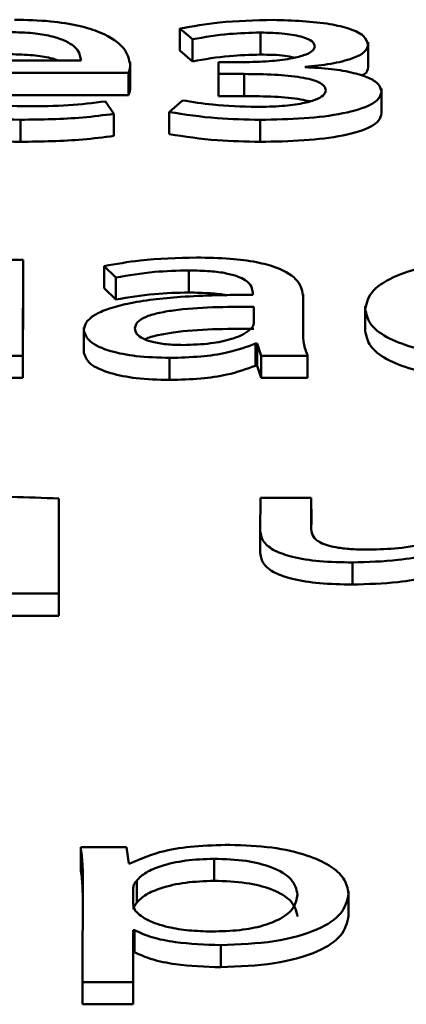
# Paper-space layout 'Лист1' of a CAD drawing. Units: millimetres. Extents: x -6799 to 835, y -2607 to 3672.
# Drawn here: x -5649 to -5647, y 3100 to 3104 of the extents above; entities that cross this region are included whole.
import ezdxf

# ---------------------------------------------------------------- set-up
doc = ezdxf.new("R2010")
doc.units = ezdxf.units.MM

psp = doc.layouts.new('Лист1')

# ---------------------------------------------------------------- linework, layer by layer
at = {"color": 7, "linetype": 'Continuous', "lineweight": 50}
for p, q in [((-5647.83, 3104.2464), (-5647.7758, 3104.2008)), ((-5647.83, 3104.2464), (-5647.83, 3104.1524)), ((-5647.7758, 3104.2008), (-5647.7758, 3104.1068)), ((-5647.4867, 3104.2295), (-5647.4867, 3104.1355)), ((-5647.028, 3104.1763), (-5647.028, 3104.1882)), ((-5647.028, 3104.1763), (-5647.0279, 3104.0823)), ((-5647.83, 3104.1524), (-5647.7758, 3104.1068)), ((-5648.8852, 3104.1103), (-5648.2502, 3104.1103)), ((-5648.0406, 3104.0918), (-5648.0406, 3104.1038)), ((-5648.0406, 3104.0918), (-5648.0406, 3103.9979)), ((-5647.6649, 3104.1035), (-5647.665, 3104.053)), ((-5647.5612, 3104.1035), (-5647.6649, 3104.1035)), ((-5647.297, 3104.0817), (-5647.297, 3104.0834)), ((-5648.8878, 3104.0572), (-5648.0481, 3104.0572)), ((-5648.0481, 3104.0572), (-5648.0481, 3103.9632)), ((-5647.665, 3104.053), (-5647.5564, 3104.053)), ((-5647.665, 3104.053), (-5647.665, 3103.959)), ((-5647.5564, 3104.053), (-5647.5564, 3103.959)), ((-5646.9717, 3103.9795), (-5646.9717, 3103.9914)), ((-5648.7985, 3103.9632), (-5648.0481, 3103.9632)), ((-5647.665, 3103.959), (-5647.5564, 3103.959)), ((-5646.9717, 3103.9795), (-5646.9717, 3103.8855)), ((-5648.1104, 3103.8832), (-5648.1469, 3103.9363)), ((-5647.8184, 3103.9405), (-5647.8754, 3103.8908)), ((-5648.1104, 3103.8832), (-5648.1103, 3103.7892)), ((-5647.8754, 3103.8908), (-5647.8753, 3103.7969)), ((-5648.5076, 3103.8579), (-5648.5076, 3103.7639)), ((-5647.4878, 3103.8579), (-5647.4877, 3103.7639)), ((-5648.4973, 3103.2615), (-5649.4847, 3103.2615)), ((-5648.4984, 3102.8528), (-5648.4973, 3103.2615)), ((-5648.4973, 3103.2615), (-5648.4973, 3103.1675)), ((-5648.1513, 3103.2346), (-5648.1021, 3103.1856)), ((-5648.1513, 3103.2346), (-5648.1512, 3103.1406)), ((-5647.7908, 3103.216), (-5647.7908, 3103.122)), ((-5648.4984, 3102.7589), (-5648.4973, 3103.1675)), ((-5648.1021, 3103.1856), (-5648.1021, 3103.0916)), ((-5648.1512, 3103.1406), (-5648.1021, 3103.0916)), ((-5647.5195, 3103.1213), (-5647.5195, 3103.1128)), ((-5647.305, 3103.1035), (-5647.305, 3103.1156)), ((-5647.3054, 3102.9508), (-5647.305, 3103.1035)), ((-5647.305, 3103.1035), (-5647.305, 3103.0096)), ((-5647.0406, 3103.0643), (-5647.0405, 3102.9586)), ((-5647.5148, 3102.9905), (-5647.5146, 3103.0614)), ((-5647.3052, 3102.9468), (-5647.305, 3103.0096)), ((-5648.2385, 3102.9726), (-5648.2385, 3102.8669)), ((-5647.5077, 3102.9043), (-5647.5003, 3102.9043)), ((-5647.5077, 3102.9043), (-5647.5076, 3102.8103)), ((-5647.5003, 3102.9043), (-5647.4831, 3102.8528)), ((-5647.5003, 3102.9043), (-5647.5002, 3102.8103)), ((-5648.7154, 3102.8528), (-5648.4984, 3102.8528)), ((-5648.4984, 3102.8528), (-5648.4984, 3102.7589)), ((-5647.4831, 3102.8528), (-5647.2859, 3102.8528)), ((-5647.4831, 3102.8528), (-5647.4831, 3102.7589)), ((-5647.2859, 3102.8528), (-5647.2859, 3102.7589)), ((-5647.8733, 3102.8435), (-5647.8733, 3102.7496)), ((-5647.5076, 3102.8103), (-5647.5002, 3102.8103)), ((-5647.5002, 3102.8103), (-5647.4831, 3102.7589)), ((-5648.7154, 3102.7589), (-5648.4984, 3102.7589)), ((-5647.4831, 3102.7589), (-5647.2859, 3102.7589)), ((-5648.3454, 3101.8393), (-5648.3443, 3102.2446)), ((-5648.3443, 3102.2446), (-5648.3442, 3102.1506)), ((-5647.4871, 3102.248), (-5647.4875, 3102.1053)), ((-5647.2701, 3102.248), (-5647.4871, 3102.248)), ((-5647.2704, 3102.1137), (-5647.2701, 3102.248)), ((-5647.2701, 3102.248), (-5647.27, 3102.154)), ((-5648.3454, 3101.7453), (-5648.3442, 3102.1506)), ((-5647.2701, 3102.1127), (-5647.27, 3102.154)), ((-5647.4875, 3102.1168), (-5647.4874, 3102.011)), ((-5647.0955, 3101.9719), (-5647.0955, 3101.8779)), ((-5648.5599, 3101.8393), (-5648.3454, 3101.8393)), ((-5648.3454, 3101.8393), (-5648.3454, 3101.7453)), ((-5648.5599, 3101.7453), (-5648.3454, 3101.7453)), ((-5648.0569, 3100.7595), (-5648.2517, 3100.7595)), ((-5648.2517, 3100.7595), (-5648.2517, 3100.6655)), ((-5648.0473, 3100.6895), (-5648.0569, 3100.7595)), ((-5648.0423, 3100.6895), (-5648.0473, 3100.6895)), ((-5647.6842, 3100.7098), (-5647.6841, 3100.6158)), ((-5648.2422, 3100.626), (-5648.2434, 3100.1836)), ((-5648.0129, 3100.6176), (-5648.0129, 3100.5236)), ((-5648.0278, 3100.5872), (-5648.028, 3100.5171)), ((-5647.1117, 3100.561), (-5647.1117, 3100.5731)), ((-5647.1117, 3100.561), (-5647.1117, 3100.467)), ((-5648.0289, 3100.1836), (-5648.0283, 3100.4056)), ((-5648.0283, 3100.4056), (-5648.0234, 3100.4056)), ((-5648.0283, 3100.4056), (-5648.0283, 3100.3116)), ((-5648.0234, 3100.4056), (-5648.0234, 3100.3116)), ((-5647.6556, 3100.3415), (-5647.6556, 3100.2476)), ((-5648.0289, 3100.0896), (-5648.0283, 3100.3116)), ((-5648.0283, 3100.3116), (-5648.0234, 3100.3116)), ((-5648.2434, 3100.1836), (-5648.0289, 3100.1836)), ((-5648.2434, 3100.1836), (-5648.2434, 3100.0896)), ((-5648.0289, 3100.1836), (-5648.0289, 3100.0896)), ((-5648.2434, 3100.0896), (-5648.0289, 3100.0896))]:
    psp.add_line(p, q, dxfattribs=at)
at = {"color": 8, "linetype": 'Continuous', "lineweight": 50}
for p, q in [((-5648.0278, 3100.5872), (-5648.0278, 3100.5161)), ((-5648.028, 3100.5171), (-5648.028, 3100.517))]:
    psp.add_line(p, q, dxfattribs=at)
at = {"color": 7, "linetype": 'Continuous', "lineweight": 50}
for points, knots in [([(-5648.0406, 3104.0918), (-5648.0459, 3104.1153), (-5648.0569, 3104.1643), (-5648.1405, 3104.223), (-5648.2587, 3104.2605), (-5648.3853, 3104.2809), (-5648.4817, 3104.2831), (-5648.5337, 3104.2843)], [0, 0, 0, 0, 0.244585, 0.511438, 0.657168, 0.815193, 1, 1, 1, 1]), ([(-5647.4323, 3104.2834), (-5647.5104, 3104.2816), (-5647.6505, 3104.2782), (-5647.7749, 3104.2562), (-5647.83, 3104.2464)], [0, 0, 0, 0, 0.55708, 1, 1, 1, 1]), ([(-5647.028, 3104.1763), (-5647.0317, 3104.1898), (-5647.0386, 3104.2151), (-5647.1027, 3104.2464), (-5647.2291, 3104.2766), (-5647.3482, 3104.2806), (-5647.4323, 3104.2834)], [0, 0, 0, 0, 0.20458, 0.385905, 0.566176, 1, 1, 1, 1]), ([(-5648.2502, 3104.1103), (-5648.2526, 3104.125), (-5648.2576, 3104.1557), (-5648.3074, 3104.1927), (-5648.38, 3104.2163), (-5648.4586, 3104.2291), (-5648.5187, 3104.2305), (-5648.5511, 3104.2312)], [0, 0, 0, 0, 0.246316, 0.512577, 0.657396, 0.814789, 1, 1, 1, 1]), ([(-5647.7758, 3104.2008), (-5647.7243, 3104.2098), (-5647.633, 3104.2257), (-5647.5311, 3104.2283), (-5647.4867, 3104.2295)], [0, 0, 0, 0, 0.564085, 1, 1, 1, 1]), ([(-5647.4867, 3104.2295), (-5647.4516, 3104.2287), (-5647.3868, 3104.2271), (-5647.3089, 3104.213), (-5647.2621, 3104.1928), (-5647.2573, 3104.1779), (-5647.2548, 3104.1704)], [0, 0, 0, 0, 0.324991, 0.600038, 0.796707, 1, 1, 1, 1]), ([(-5647.2548, 3104.1704), (-5647.2573, 3104.1634), (-5647.2624, 3104.1493), (-5647.3028, 3104.1311), (-5647.3656, 3104.1161), (-5647.4545, 3104.1055), (-5647.5238, 3104.1042), (-5647.5612, 3104.1035)], [0, 0, 0, 0, 0.15098, 0.307032, 0.481677, 0.720538, 1, 1, 1, 1]), ([(-5647.297, 3104.0834), (-5647.2596, 3104.0871), (-5647.185, 3104.0943), (-5647.0977, 3104.1166), (-5647.0387, 3104.1449), (-5647.0316, 3104.1657), (-5647.028, 3104.1763)], [0, 0, 0, 0, 0.281418, 0.561246, 0.776458, 1, 1, 1, 1]), ([(-5648.3482, 3104.1103), (-5648.3586, 3104.114), (-5648.3881, 3104.1244), (-5648.4591, 3104.1349), (-5648.5188, 3104.1364), (-5648.5511, 3104.1372)], [0, 0, 0, 0, 0.199349, 0.567171, 1, 1, 1, 1]), ([(-5647.7758, 3104.1068), (-5647.7243, 3104.1158), (-5647.6329, 3104.1317), (-5647.5311, 3104.1344), (-5647.4867, 3104.1355)], [0, 0, 0, 0, 0.5640849, 1, 1, 1, 1]), ([(-5647.4867, 3104.1355), (-5647.4508, 3104.1352), (-5647.3991, 3104.1348), (-5647.3561, 3104.1256), (-5647.343, 3104.1228)], [0, 0, 0, 0, 0.6947, 1, 1, 1, 1]), ([(-5648.0481, 3104.0572), (-5648.0461, 3104.0627), (-5648.042, 3104.0742), (-5648.0411, 3104.0858), (-5648.0406, 3104.0918)], [0, 0, 0, 0, 0.480487, 1, 1, 1, 1]), ([(-5646.9717, 3103.9795), (-5646.9744, 3103.9901), (-5646.9796, 3104.0106), (-5647.0239, 3104.0377), (-5647.0926, 3104.0598), (-5647.186, 3104.076), (-5647.2592, 3104.0798), (-5647.297, 3104.0817)], [0, 0, 0, 0, 0.1895441, 0.36706, 0.5453373, 0.7655393, 1, 1, 1, 1]), ([(-5647.0564, 3104.0462), (-5647.0529, 3104.0479), (-5647.0315, 3104.0583), (-5647.0295, 3104.0714), (-5647.0279, 3104.0823)], [0, 0, 0, 0, 0.166498, 1, 1, 1, 1]), ([(-5649.0948, 3104.064), (-5649.091, 3104.0422), (-5649.0837, 3104.0008), (-5649.016, 3103.9442), (-5648.8999, 3103.897), (-5648.7239, 3103.8634), (-5648.5826, 3103.8598), (-5648.5076, 3103.8579)], [0, 0, 0, 0, 0.200803, 0.382552, 0.555302, 0.764249, 1, 1, 1, 1]), ([(-5648.4779, 3103.9152), (-5648.5367, 3103.9169), (-5648.6517, 3103.9201), (-5648.7919, 3103.9524), (-5648.874, 3104.0014), (-5648.8829, 3104.0375), (-5648.8878, 3104.0572)], [0, 0, 0, 0, 0.266821, 0.521265, 0.737775, 1, 1, 1, 1]), ([(-5647.5564, 3104.053), (-5647.5128, 3104.0525), (-5647.4305, 3104.0516), (-5647.3326, 3104.0428), (-5647.2702, 3104.03), (-5647.2352, 3104.0175), (-5647.2121, 3104.0013), (-5647.2097, 3103.9892), (-5647.2084, 3103.9829)], [0, 0, 0, 0, 0.28904, 0.545331, 0.659463, 0.767683, 0.877571, 1, 1, 1, 1]), ([(-5648.0481, 3103.9632), (-5648.0461, 3103.9688), (-5648.042, 3103.9803), (-5648.0411, 3103.9919), (-5648.0406, 3103.9979)], [0, 0, 0, 0, 0.480487, 1, 1, 1, 1]), ([(-5649.0948, 3103.97), (-5649.0909, 3103.9482), (-5649.0837, 3103.9068), (-5649.0159, 3103.8502), (-5648.8999, 3103.803), (-5648.7239, 3103.7695), (-5648.5825, 3103.7658), (-5648.5076, 3103.7639)], [0, 0, 0, 0, 0.200803, 0.382552, 0.555302, 0.764249, 1, 1, 1, 1]), ([(-5647.5564, 3103.959), (-5647.5129, 3103.9585), (-5647.4309, 3103.9574), (-5647.3339, 3103.9496), (-5647.2893, 3103.9393), (-5647.277, 3103.9365)], [0, 0, 0, 0, 0.449154, 0.847417, 1, 1, 1, 1]), ([(-5647.2084, 3103.9829), (-5647.2106, 3103.9755), (-5647.2151, 3103.9609), (-5647.2522, 3103.9416), (-5647.3121, 3103.9257), (-5647.3983, 3103.9146), (-5647.4658, 3103.9133), (-5647.5024, 3103.9127)], [0, 0, 0, 0, 0.160463, 0.319907, 0.492321, 0.7252, 1, 1, 1, 1]), ([(-5647.4878, 3103.8579), (-5647.425, 3103.859), (-5647.3034, 3103.8613), (-5647.1347, 3103.8812), (-5647.0248, 3103.9139), (-5646.9779, 3103.9494), (-5646.9738, 3103.9691), (-5646.9717, 3103.9795)], [0, 0, 0, 0, 0.268844, 0.521507, 0.752743, 0.870498, 1, 1, 1, 1]), ([(-5648.1469, 3103.9363), (-5648.1988, 3103.9299), (-5648.3058, 3103.9168), (-5648.4194, 3103.9157), (-5648.4779, 3103.9152)], [0, 0, 0, 0, 0.485151, 1, 1, 1, 1]), ([(-5647.5024, 3103.9127), (-5647.5661, 3103.9145), (-5647.6764, 3103.9177), (-5647.7762, 3103.9337), (-5647.8184, 3103.9405)], [0, 0, 0, 0, 0.577146, 1, 1, 1, 1]), ([(-5648.5076, 3103.8579), (-5648.4182, 3103.8592), (-5648.2815, 3103.8611), (-5648.1543, 3103.8775), (-5648.1104, 3103.8832)], [0, 0, 0, 0, 0.655155, 1, 1, 1, 1]), ([(-5647.8754, 3103.8908), (-5647.8082, 3103.8806), (-5647.6846, 3103.8616), (-5647.5495, 3103.859), (-5647.4878, 3103.8579)], [0, 0, 0, 0, 0.542895, 1, 1, 1, 1]), ([(-5647.4877, 3103.7639), (-5647.425, 3103.7651), (-5647.3034, 3103.7673), (-5647.1347, 3103.7872), (-5647.0247, 3103.8199), (-5646.9779, 3103.8554), (-5646.9738, 3103.8752), (-5646.9717, 3103.8855)], [0, 0, 0, 0, 0.268844, 0.521507, 0.752743, 0.870498, 1, 1, 1, 1]), ([(-5648.5076, 3103.7639), (-5648.4181, 3103.7652), (-5648.2815, 3103.7671), (-5648.1542, 3103.7836), (-5648.1103, 3103.7892)], [0, 0, 0, 0, 0.655155, 1, 1, 1, 1]), ([(-5647.8753, 3103.7969), (-5647.8082, 3103.7866), (-5647.6845, 3103.7676), (-5647.5495, 3103.7651), (-5647.4877, 3103.7639)], [0, 0, 0, 0, 0.542895, 1, 1, 1, 1]), ([(-5647.7586, 3103.2708), (-5647.8404, 3103.2689), (-5647.9789, 3103.2656), (-5648.1012, 3103.2436), (-5648.1513, 3103.2346)], [0, 0, 0, 0, 0.5908235, 1, 1, 1, 1]), ([(-5647.305, 3103.1035), (-5647.3085, 3103.1264), (-5647.3153, 3103.1712), (-5647.3939, 3103.224), (-5647.505, 3103.2535), (-5647.6221, 3103.2685), (-5647.7103, 3103.27), (-5647.7586, 3103.2708)], [0, 0, 0, 0, 0.2626649, 0.5147496, 0.6531429, 0.8100214, 1, 1, 1, 1]), ([(-5646.3983, 3103.2699), (-5646.4669, 3103.2683), (-5646.5978, 3103.2652), (-5646.7746, 3103.238), (-5646.9193, 3103.1936), (-5647.022, 3103.1298), (-5647.0342, 3103.0792), (-5647.0406, 3103.0529)], [0, 0, 0, 0, 0.202968, 0.38721, 0.563119, 0.773056, 1, 1, 1, 1]), ([(-5648.1021, 3103.1856), (-5648.0484, 3103.1951), (-5647.9503, 3103.2124), (-5647.8405, 3103.2149), (-5647.7908, 3103.216)], [0, 0, 0, 0, 0.547436, 1, 1, 1, 1]), ([(-5647.7908, 3103.216), (-5647.7604, 3103.2155), (-5647.7055, 3103.2146), (-5647.6338, 3103.2053), (-5647.5826, 3103.1914), (-5647.5441, 3103.1719), (-5647.5225, 3103.1479), (-5647.5204, 3103.1298), (-5647.5195, 3103.1213)], [0, 0, 0, 0, 0.205571, 0.370488, 0.511412, 0.64092, 0.832249, 1, 1, 1, 1]), ([(-5647.5195, 3103.1128), (-5647.6225, 3103.1116), (-5647.806, 3103.1095), (-5648.0168, 3103.0849), (-5648.1344, 3103.0542), (-5648.1948, 3103.0273), (-5648.2323, 3102.9955), (-5648.2364, 3102.9727), (-5648.2385, 3102.961)], [0, 0, 0, 0, 0.32578, 0.58017, 0.688239, 0.789781, 0.891408, 1, 1, 1, 1]), ([(-5648.1021, 3103.0916), (-5648.0484, 3103.1011), (-5647.9503, 3103.1184), (-5647.8405, 3103.1209), (-5647.7908, 3103.122)], [0, 0, 0, 0, 0.547436, 1, 1, 1, 1]), ([(-5647.7908, 3103.122), (-5647.7607, 3103.1213), (-5647.7066, 3103.1201), (-5647.651, 3103.1148), (-5647.6318, 3103.1095), (-5647.6315, 3103.1094)], [0, 0, 0, 0, 0.5510222, 0.9930731, 1, 1, 1, 1]), ([(-5647.5146, 3103.0614), (-5647.6325, 3103.061), (-5647.7761, 3103.0605), (-5647.9241, 3103.0351), (-5647.9786, 3103.0183), (-5648.0155, 3102.9957), (-5648.0194, 3102.9784), (-5648.0215, 3102.9693)], [0, 0, 0, 0, 0.538156, 0.655485, 0.765605, 0.876148, 1, 1, 1, 1]), ([(-5647.0406, 3103.0529), (-5647.0365, 3103.0308), (-5647.0286, 3102.9888), (-5646.9574, 3102.9316), (-5646.8383, 3102.8841), (-5646.6618, 3102.8503), (-5646.5205, 3102.8464), (-5646.4463, 3102.8444)], [0, 0, 0, 0, 0.20162, 0.384763, 0.559231, 0.768618, 1, 1, 1, 1]), ([(-5647.5273, 3102.9667), (-5647.5235, 3102.9711), (-5647.5167, 3102.9789), (-5647.5154, 3102.987), (-5647.5148, 3102.9905)], [0, 0, 0, 0, 0.565385, 1, 1, 1, 1]), ([(-5648.2385, 3102.961), (-5648.233, 3102.9444), (-5648.222, 3102.9111), (-5648.1348, 3102.8717), (-5648.0121, 3102.8474), (-5647.9219, 3102.8449), (-5647.8733, 3102.8435)], [0, 0, 0, 0, 0.25794, 0.519305, 0.74159, 1, 1, 1, 1]), ([(-5648.0215, 3102.9693), (-5648.02, 3102.9611), (-5648.0172, 3102.9458), (-5647.99, 3102.9256), (-5647.9463, 3102.9101), (-5647.8863, 3102.9001), (-5647.8401, 3102.8989), (-5647.8164, 3102.8983)], [0, 0, 0, 0, 0.218487, 0.406232, 0.57987, 0.784145, 1, 1, 1, 1]), ([(-5647.5146, 3102.9675), (-5647.6335, 3102.9672), (-5647.7782, 3102.9669), (-5647.9225, 3102.9408), (-5647.9649, 3102.9303), (-5647.9765, 3102.9228), (-5647.9771, 3102.9225)], [0, 0, 0, 0, 0.698316, 0.850562, 0.993455, 1, 1, 1, 1]), ([(-5647.8164, 3102.8983), (-5647.7763, 3102.8996), (-5647.701, 3102.9021), (-5647.6137, 3102.9212), (-5647.5567, 3102.9432), (-5647.5369, 3102.9591), (-5647.5273, 3102.9667)], [0, 0, 0, 0, 0.318344, 0.599005, 0.805264, 1, 1, 1, 1]), ([(-5647.2859, 3102.8528), (-5647.2925, 3102.8702), (-5647.3048, 3102.9027), (-5647.3052, 3102.9355), (-5647.3054, 3102.9508)], [0, 0, 0, 0, 0.53361, 1, 1, 1, 1]), ([(-5647.0405, 3102.9589), (-5647.0364, 3102.9369), (-5647.0286, 3102.8948), (-5646.9574, 3102.8376), (-5646.8383, 3102.7901), (-5646.6617, 3102.7563), (-5646.5205, 3102.7524), (-5646.4463, 3102.7504)], [0, 0, 0, 0, 0.20162, 0.384763, 0.559231, 0.768618, 1, 1, 1, 1]), ([(-5647.8733, 3102.8435), (-5647.8286, 3102.8447), (-5647.7438, 3102.847), (-5647.6114, 3102.8661), (-5647.5457, 3102.8903), (-5647.5077, 3102.9043)], [0, 0, 0, 0, 0.319187, 0.60574, 1, 1, 1, 1]), ([(-5648.2385, 3102.867), (-5648.233, 3102.8504), (-5648.2219, 3102.8171), (-5648.1347, 3102.7777), (-5648.0121, 3102.7534), (-5647.9218, 3102.7509), (-5647.8733, 3102.7496)], [0, 0, 0, 0, 0.25794, 0.519305, 0.74159, 1, 1, 1, 1]), ([(-5647.8733, 3102.7496), (-5647.8286, 3102.7508), (-5647.7437, 3102.753), (-5647.6113, 3102.7722), (-5647.5457, 3102.7963), (-5647.5076, 3102.8103)], [0, 0, 0, 0, 0.319187, 0.60574, 1, 1, 1, 1]), ([(-5648.3443, 3102.2446), (-5648.4114, 3102.2471), (-5648.5394, 3102.2518), (-5648.6682, 3102.2526), (-5648.7296, 3102.253)], [0, 0, 0, 0, 0.523748, 1, 1, 1, 1]), ([(-5647.4875, 3102.1053), (-5647.4849, 3102.0894), (-5647.4802, 3102.0603), (-5647.4314, 3102.0218), (-5647.3492, 3101.9927), (-5647.2324, 3101.9746), (-5647.1427, 3101.9728), (-5647.0955, 3101.9719)], [0, 0, 0, 0, 0.220178, 0.404627, 0.573123, 0.775558, 1, 1, 1, 1]), ([(-5647.0238, 3102.0267), (-5647.048, 3102.027), (-5647.0923, 3102.0276), (-5647.1523, 3102.0335), (-5647.1993, 3102.0431), (-5647.24, 3102.059), (-5647.2669, 3102.0833), (-5647.2692, 3102.1031), (-5647.2704, 3102.1137)], [0, 0, 0, 0, 0.177696, 0.325584, 0.454207, 0.575238, 0.773204, 1, 1, 1, 1]), ([(-5646.7665, 3102.0554), (-5646.8101, 3102.0466), (-5646.89, 3102.0305), (-5646.982, 3102.0279), (-5647.0238, 3102.0267)], [0, 0, 0, 0, 0.546907, 1, 1, 1, 1]), ([(-5647.4874, 3102.0113), (-5647.4849, 3101.9955), (-5647.4802, 3101.9664), (-5647.4314, 3101.9278), (-5647.3491, 3101.8987), (-5647.2323, 3101.8807), (-5647.1426, 3101.8789), (-5647.0955, 3101.8779)], [0, 0, 0, 0, 0.220178, 0.404627, 0.573123, 0.775558, 1, 1, 1, 1]), ([(-5647.0955, 3101.9719), (-5647.0294, 3101.9738), (-5646.9151, 3101.9771), (-5646.8141, 3101.9954), (-5646.7715, 3102.0031)], [0, 0, 0, 0, 0.578866, 1, 1, 1, 1]), ([(-5647.0955, 3101.8779), (-5647.0293, 3101.8798), (-5646.915, 3101.8831), (-5646.814, 3101.9014), (-5646.7715, 3101.9091)], [0, 0, 0, 0, 0.5788664, 1, 1, 1, 1]), ([(-5648.2517, 3100.7595), (-5648.2489, 3100.7363), (-5648.2435, 3100.6918), (-5648.2426, 3100.6473), (-5648.2422, 3100.626)], [0, 0, 0, 0, 0.521879, 1, 1, 1, 1]), ([(-5647.6174, 3100.7688), (-5647.6683, 3100.7676), (-5647.7653, 3100.7653), (-5647.9243, 3100.7414), (-5647.9977, 3100.7091), (-5648.0423, 3100.6895)], [0, 0, 0, 0, 0.301934, 0.575488, 1, 1, 1, 1]), ([(-5647.1117, 3100.561), (-5647.1155, 3100.5829), (-5647.1226, 3100.6244), (-5647.1858, 3100.6809), (-5647.2876, 3100.7276), (-5647.4355, 3100.7622), (-5647.5563, 3100.7666), (-5647.6174, 3100.7688)], [0, 0, 0, 0, 0.217373, 0.412403, 0.591681, 0.793228, 1, 1, 1, 1]), ([(-5647.6842, 3100.7098), (-5647.7253, 3100.7081), (-5647.8081, 3100.7048), (-5647.907, 3100.6816), (-5647.9785, 3100.6519), (-5648.0012, 3100.6292), (-5648.0129, 3100.6176)], [0, 0, 0, 0, 0.269396, 0.542088, 0.764827, 1, 1, 1, 1]), ([(-5647.3287, 3100.5576), (-5647.3337, 3100.5796), (-5647.3431, 3100.6215), (-5647.425, 3100.6726), (-5647.5464, 3100.7047), (-5647.6372, 3100.708), (-5647.6842, 3100.7098)], [0, 0, 0, 0, 0.302411, 0.575659, 0.780386, 1, 1, 1, 1]), ([(-5648.2517, 3100.6655), (-5648.2487, 3100.6423), (-5648.2444, 3100.6089), (-5648.2436, 3100.5755), (-5648.2434, 3100.5653)], [0, 0, 0, 0, 0.694741, 1, 1, 1, 1]), ([(-5648.0129, 3100.6176), (-5648.0173, 3100.6121), (-5648.0251, 3100.6021), (-5648.027, 3100.5918), (-5648.0278, 3100.5872)], [0, 0, 0, 0, 0.556429, 1, 1, 1, 1]), ([(-5647.6841, 3100.6158), (-5647.7253, 3100.6142), (-5647.8081, 3100.6109), (-5647.907, 3100.5877), (-5647.9785, 3100.5579), (-5648.0012, 3100.5353), (-5648.0129, 3100.5236)], [0, 0, 0, 0, 0.269396, 0.542088, 0.764827, 1, 1, 1, 1]), ([(-5647.3287, 3100.4636), (-5647.3336, 3100.4856), (-5647.3431, 3100.5275), (-5647.425, 3100.5786), (-5647.5464, 3100.6107), (-5647.6372, 3100.6141), (-5647.6841, 3100.6158)], [0, 0, 0, 0, 0.302411, 0.575659, 0.780386, 1, 1, 1, 1]), ([(-5647.6925, 3100.3997), (-5647.6523, 3100.4008), (-5647.5747, 3100.403), (-5647.4721, 3100.4232), (-5647.3914, 3100.456), (-5647.3378, 3100.5024), (-5647.3319, 3100.5384), (-5647.3287, 3100.5576)], [0, 0, 0, 0, 0.1821304, 0.3505885, 0.5220516, 0.7444959, 1, 1, 1, 1]), ([(-5647.6556, 3100.3415), (-5647.5774, 3100.3448), (-5647.4187, 3100.3514), (-5647.236, 3100.4047), (-5647.1284, 3100.4782), (-5647.1176, 3100.5318), (-5647.1117, 3100.561)], [0, 0, 0, 0, 0.247613, 0.502237, 0.728501, 1, 1, 1, 1]), ([(-5648.028, 3100.5171), (-5648.0272, 3100.5112), (-5648.0258, 3100.501), (-5648.0205, 3100.4909), (-5648.0182, 3100.4867)], [0, 0, 0, 0, 0.577753, 1, 1, 1, 1]), ([(-5648.0129, 3100.5236), (-5648.0172, 3100.5181), (-5648.025, 3100.5081), (-5648.0269, 3100.4978), (-5648.0278, 3100.4932)], [0, 0, 0, 0, 0.556429, 1, 1, 1, 1]), ([(-5648.0182, 3100.4867), (-5648.0033, 3100.4731), (-5647.9741, 3100.4463), (-5647.8878, 3100.4187), (-5647.7913, 3100.4025), (-5647.7258, 3100.4006), (-5647.6925, 3100.3997)], [0, 0, 0, 0, 0.284319, 0.558937, 0.775745, 1, 1, 1, 1]), ([(-5647.6556, 3100.2476), (-5647.5773, 3100.2508), (-5647.4187, 3100.2574), (-5647.236, 3100.3107), (-5647.1283, 3100.3842), (-5647.1175, 3100.4378), (-5647.1117, 3100.467)], [0, 0, 0, 0, 0.2476128, 0.502237, 0.7285011, 1, 1, 1, 1]), ([(-5648.0234, 3100.4056), (-5648.0003, 3100.395), (-5647.9534, 3100.3737), (-5647.8271, 3100.3477), (-5647.7217, 3100.3439), (-5647.6556, 3100.3415)], [0, 0, 0, 0, 0.2678181, 0.5413026, 1, 1, 1, 1]), ([(-5648.0234, 3100.3116), (-5648.0002, 3100.3011), (-5647.9534, 3100.2798), (-5647.8271, 3100.2538), (-5647.7216, 3100.2499), (-5647.6556, 3100.2476)], [0, 0, 0, 0, 0.267818, 0.541303, 1, 1, 1, 1])]:
    psp.add_open_spline(points, degree=3, knots=knots, dxfattribs=at)

doc.saveas('drawing.dxf')
